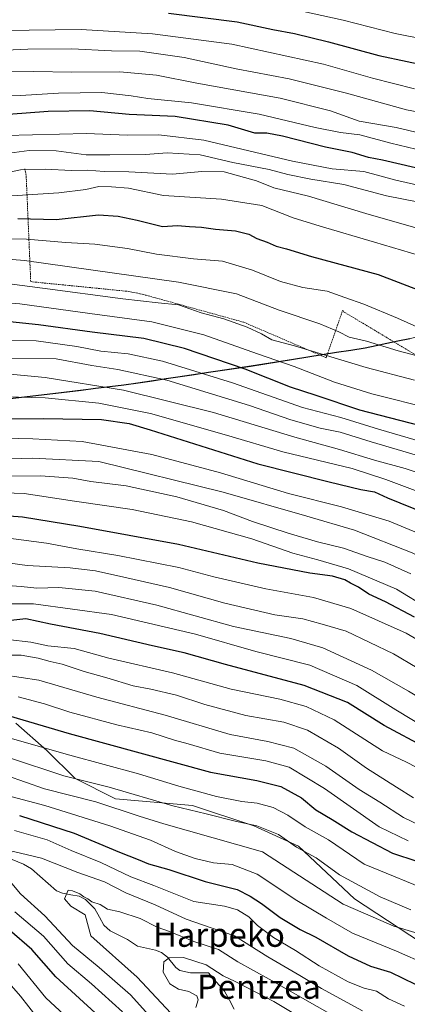
# Model space of a CAD drawing. Units: metres. Extents: x 637289 to 640682, y 4773768 to 4775708.
# Drawn here: x 637990 to 638119, y 4774797 to 4775123 of the extents above; entities that cross this region are included whole.
import ezdxf
from ezdxf.enums import TextEntityAlignment as Align

# ---------------------------------------------------------------- set-up
doc = ezdxf.new("R2010")
doc.units = ezdxf.units.M
doc.header["$MEASUREMENT"] = 0
doc.linetypes.add('TRAZOS', pattern=[0.75, 0.5, -0.25])
for name, color, linetype, lineweight in [('Alambrada', 19, 'TRAZOS', 0), ('Arbolado forestal CxS', 92, 'Continuous', 0), ('Comunidad autónoma', 142, 'Continuous', 30), ('Corriente natural lineal', 142, 'Continuous', 13), ('Curva de nivel maestra', 36, 'Continuous', 30), ('Curva de nivel normal', 36, 'Continuous', 0), ('Municipio', 9, 'Continuous', 13), ('Municipio CxS', 142, 'Continuous', 0), ('Nación', 19, 'Continuous', 30), ('Pastizal CxS', 92, 'Continuous', 0), ('Provincia', 19, 'Continuous', 0), ('Texto cartográfico', 19, 'Continuous', 0)]:
    doc.layers.add(name, color=color, linetype=linetype, lineweight=lineweight)
doc.styles.add('Arial', font='txt', dxfattribs={"height": 0.2})

# ---------------------------------------------------------------- blocks, each defined once
blk = doc.blocks.new('*U171')
at = {"layer": 'Curva de nivel normal', "color": 36, "linetype": 'Continuous', "lineweight": 0}
blk.add_polyline3d([(638121.32, 4775100.44, 695), (638107.43, 4775103.92, 695), (638091.1, 4775108.63, 695), (638060.71, 4775115.29, 695), (638034.44, 4775118.69, 695), (638010.82, 4775120.09, 695), (637984.86, 4775119.76, 695)], dxfattribs=at)
blk = doc.blocks.new('*U178')
at = {"layer": 'Curva de nivel normal', "color": 36, "linetype": 'Continuous', "lineweight": 0}
blk.add_polyline3d([(637978.66, 4775097.76, 680), (637990.64, 4775098.18, 680), (638003.24, 4775099, 680), (638017.63, 4775099.21, 680), (638027.32, 4775098.13, 680), (638032.83, 4775097.2, 680), (638047.38, 4775095.8, 680), (638069.83, 4775092.08, 680), (638088.32, 4775087.63, 680), (638096.72, 4775085.97, 680), (638103.21, 4775085.22, 680), (638113.48, 4775082.4, 680), (638132.81, 4775077.73, 680)], dxfattribs=at)
blk = doc.blocks.new('*U179')
at = {"layer": 'Curva de nivel normal', "color": 36, "linetype": 'Continuous', "lineweight": 0}
blk.add_polyline3d([(638124.36, 4775068, 670), (638115.1, 4775070.16, 670), (638104.52, 4775072.94, 670), (638093.96, 4775073.92, 670), (638080.86, 4775076.44, 670), (638051.4, 4775083.34, 670), (638036.52, 4775085.19, 670), (638025.98, 4775085, 670), (638012.57, 4775085.59, 670), (637985.66, 4775084.89, 670)], dxfattribs=at)
blk = doc.blocks.new('*U180')
at = {"layer": 'Curva de nivel normal', "color": 36, "linetype": 'Continuous', "lineweight": 0}
blk.add_polyline3d([(637984.32, 4775064.72, 655), (638003.32, 4775065.88, 655), (638012.32, 4775067, 655), (638016.65, 4775068.06, 655), (638020.81, 4775067.94, 655), (638026.49, 4775067.49, 655), (638038.08, 4775064.99, 655), (638057.32, 4775063.77, 655), (638070.69, 4775061.73, 655), (638081.13, 4775057.57, 655), (638089.99, 4775054.88, 655), (638108.07, 4775049.55, 655), (638125.91, 4775044.22, 655)], dxfattribs=at)
blk = doc.blocks.new('*U183')
at = {"layer": 'Curva de nivel normal', "color": 36, "linetype": 'Continuous', "lineweight": 0}
blk.add_polyline3d([(638136.65, 4775090.01, 690), (638118.64, 4775093.42, 690), (638098.75, 4775098.95, 690), (638079.79, 4775103.7, 690), (638062.2, 4775107.11, 690), (638044.96, 4775110.89, 690), (638030.26, 4775112.9, 690), (638020.82, 4775113.09, 690), (638007.68, 4775113.69, 690), (637993.1, 4775113.63, 690), (637973.64, 4775112.69, 690)], dxfattribs=at)
blk = doc.blocks.new('*U184')
at = {"layer": 'Curva de nivel normal', "color": 36, "linetype": 'Continuous', "lineweight": 0}
blk.add_polyline3d([(637979.1, 4775029.96, 630), (637990.44, 4775029.11, 630), (638013.63, 4775025.88, 630), (638034.18, 4775023.12, 630), (638051.43, 4775018.77, 630), (638069.22, 4775012.5, 630), (638081.41, 4775008.32, 630), (638094.75, 4775003.06, 630), (638107.19, 4774999.14, 630), (638127.43, 4774994.1, 630)], dxfattribs=at)
blk = doc.blocks.new('*U187')
at = {"layer": 'Curva de nivel normal', "color": 36, "linetype": 'Continuous', "lineweight": 0}
blk.add_polyline3d([(637973.99, 4775044.91, 640), (637991.93, 4775043.44, 640), (638043.06, 4775036.28, 640), (638062.25, 4775032.35, 640), (638076.46, 4775026.94, 640), (638089.88, 4775022.44, 640), (638096.22, 4775019.81, 640), (638099.69, 4775018.02, 640), (638105.4, 4775016.65, 640), (638115.86, 4775013.44, 640), (638130.64, 4775009.56, 640), (638144.57, 4775005.11, 640), (638157.96, 4775001.71, 640), (638169.99, 4775001.86, 640), (638185.75, 4775003.66, 640), (638204.65, 4775002.14, 640), (638240.24, 4775004.52, 640), (638255.18, 4775004.56, 640), (638282.31, 4775001.44, 640), (638297.56, 4775000.54, 640), (638304.72, 4775001.56, 640), (638311.52, 4775003.56, 640), (638320.12, 4775005.43, 640), (638329.36, 4775008.32, 640)], dxfattribs=at)
blk = doc.blocks.new('*U188')
at = {"layer": 'Curva de nivel normal', "color": 36, "linetype": 'Continuous', "lineweight": 0}
blk.add_polyline3d([(638073.85, 4775128.43, 705), (638097.71, 4775123.26, 705), (638114.92, 4775118.8, 705), (638136.17, 4775114.61, 705), (638150.06, 4775113.36, 705), (638165.42, 4775109, 705), (638190.32, 4775103.01, 705), (638209.5, 4775098.52, 705), (638225.09, 4775097.12, 705), (638248.32, 4775097.57, 705), (638264.11, 4775099.03, 705), (638276.18, 4775101.31, 705), (638288.96, 4775104.72, 705), (638307.31, 4775108.8, 705), (638319.92, 4775112.91, 705), (638348.11, 4775124.11, 705)], dxfattribs=at)
blk = doc.blocks.new('*U189')
at = {"layer": 'Curva de nivel normal', "color": 36, "linetype": 'Continuous', "lineweight": 0}
blk.add_polyline3d([(637983.33, 4775072.03, 660), (637990.66, 4775073.5, 660), (637998.96, 4775073.77, 660), (638007.5, 4775073.29, 660), (638012.87, 4775073.45, 660), (638018.36, 4775073.02, 660), (638026.59, 4775072.88, 660), (638041.1, 4775072.09, 660), (638050.76, 4775073.01, 660), (638058.14, 4775072.88, 660), (638068.92, 4775069.9, 660), (638074.7, 4775067.62, 660), (638086.21, 4775064.79, 660), (638105.19, 4775059.1, 660), (638128.76, 4775052.34, 660)], dxfattribs=at)
blk = doc.blocks.new('*U194')
at = {"layer": 'Curva de nivel normal', "color": 36, "linetype": 'Continuous', "lineweight": 0}
blk.add_polyline3d([(637985.39, 4775011.08, 615), (638002.49, 4775010.85, 615), (638014.29, 4775008.64, 615), (638022.94, 4775007.28, 615), (638039.18, 4775003.69, 615), (638066.61, 4774995.35, 615), (638080.31, 4774990.6, 615), (638090.05, 4774987.78, 615), (638096.71, 4774986.43, 615), (638106.96, 4774983.27, 615), (638124.21, 4774978.22, 615)], dxfattribs=at)
blk = doc.blocks.new('*U195')
at = {"layer": 'Curva de nivel normal', "color": 36, "linetype": 'Continuous', "lineweight": 0}
blk.add_polyline3d([(638133.99, 4775060.64, 665), (638112.05, 4775064.95, 665), (638097.83, 4775068.65, 665), (638086.98, 4775070.47, 665), (638079.36, 4775072.02, 665), (638073.15, 4775073.64, 665), (638061.02, 4775076.01, 665), (638050.2, 4775078.51, 665), (638039.31, 4775079.22, 665), (638032.14, 4775078.62, 665), (638020.32, 4775078.5, 665), (638012.4, 4775078.55, 665), (638002.46, 4775079.9, 665), (637993.49, 4775079.96, 665), (637943.66, 4775073.31, 665)], dxfattribs=at)
blk = doc.blocks.new('*U200')
at = {"layer": 'Curva de nivel normal', "color": 36, "linetype": 'Continuous', "lineweight": 0}
blk.add_polyline3d([(637978.2, 4775050.69, 645), (637992.65, 4775050.56, 645), (638005.64, 4775049.44, 645), (638015.32, 4775048.89, 645), (638026.16, 4775047.45, 645), (638035.78, 4775045.54, 645), (638048.08, 4775044.04, 645), (638057.64, 4775043.22, 645), (638067.62, 4775040.2, 645), (638076.91, 4775036.49, 645), (638084.29, 4775034.53, 645), (638092.34, 4775033.25, 645), (638098.21, 4775031.12, 645), (638104.52, 4775028.91, 645), (638115.72, 4775024.36, 645), (638124.32, 4775020.42, 645)], dxfattribs=at)
blk = doc.blocks.new('*U203')
at = {"layer": 'Curva de nivel normal', "color": 36, "linetype": 'Continuous', "lineweight": 0}
blk.add_polyline3d([(637980.13, 4775036.57, 635), (637997.99, 4775034.32, 635), (638024.64, 4775030.72, 635), (638036.3, 4775029.37, 635), (638043.02, 4775028.69, 635), (638050.52, 4775026.13, 635), (638058.07, 4775024.06, 635), (638065.84, 4775021.35, 635), (638070.56, 4775019.16, 635), (638073.97, 4775017.17, 635), (638081.56, 4775015.16, 635), (638105.32, 4775007.88, 635), (638121.32, 4775003.72, 635)], dxfattribs=at)
blk = doc.blocks.new('*U204')
at = {"layer": 'Curva de nivel normal', "color": 36, "linetype": 'Continuous', "lineweight": 0}
blk.add_polyline3d([(638328.51, 4774981.21, 620), (638300.01, 4774977.88, 620), (638278.08, 4774978.46, 620), (638253.94, 4774977.8, 620), (638238.48, 4774977.06, 620), (638221.28, 4774977.86, 620), (638208.94, 4774977.64, 620), (638197.04, 4774975.76, 620), (638184.73, 4774973.15, 620), (638166.86, 4774972.33, 620), (638148.75, 4774975.35, 620), (638130.92, 4774981.17, 620), (638109.39, 4774987.45, 620), (638096.93, 4774991.31, 620), (638084.12, 4774994.62, 620), (638060.97, 4775002.88, 620), (638037.73, 4775010.08, 620), (638026.32, 4775012.49, 620), (638017.32, 4775013.4, 620), (638009.3, 4775014.91, 620), (637995.89, 4775016.76, 620), (637979.32, 4775017.02, 620)], dxfattribs=at)
blk = doc.blocks.new('*U206')
at = {"layer": 'Curva de nivel normal', "color": 36, "linetype": 'Continuous', "lineweight": 0}
blk.add_polyline3d([(637974.71, 4775105.98, 685), (637994.99, 4775106.21, 685), (638007.65, 4775105.96, 685), (638023.61, 4775106.1, 685), (638035.8, 4775104.92, 685), (638049.1, 4775102.34, 685), (638076.75, 4775097.33, 685), (638093.5, 4775093.18, 685), (638102.93, 4775089.74, 685), (638115.26, 4775087.64, 685), (638129.76, 4775084.18, 685)], dxfattribs=at)
blk = doc.blocks.new('*U208')
at = {"layer": 'Curva de nivel maestra', "color": 36, "linetype": 'Continuous', "lineweight": 30}
blk.add_polyline3d([(638123.35, 4774988.58, 625), (638103.15, 4774993.82, 625), (638088.73, 4774998.64, 625), (638080.24, 4775001.46, 625), (638065.19, 4775007.33, 625), (638044.99, 4775014.21, 625), (638031.6, 4775017.55, 625), (638014.39, 4775019.67, 625), (637996.61, 4775022.13, 625), (637987.15, 4775023.06, 625)], dxfattribs=at)
blk = doc.blocks.new('*U211')
at = {"layer": 'Curva de nivel maestra', "color": 36, "linetype": 'Continuous', "lineweight": 30}
blk.add_polyline3d([(638121.63, 4775074.21, 675), (638110.72, 4775076.81, 675), (638106.04, 4775077.63, 675), (638100.66, 4775079.25, 675), (638091.8, 4775081.1, 675), (638077.51, 4775084.77, 675), (638072.31, 4775085.74, 675), (638068.4, 4775085.76, 675), (638059.53, 4775088.38, 675), (638041.94, 4775091.21, 675), (638026.65, 4775091.95, 675), (638013.66, 4775093.16, 675), (637999.82, 4775092.88, 675), (637986.65, 4775091.94, 675)], dxfattribs=at)
blk = doc.blocks.new('*U213')
at = {"layer": 'Curva de nivel maestra', "color": 36, "linetype": 'Continuous', "lineweight": 30}
blk.add_polyline3d([(637989.78, 4775057.34, 650), (638002.51, 4775057.08, 650), (638016.56, 4775058.62, 650), (638023.01, 4775058.15, 650), (638029.38, 4775056.89, 650), (638037.7, 4775054.75, 650), (638042.77, 4775055.04, 650), (638046.68, 4775054.78, 650), (638050.65, 4775054.55, 650), (638055.32, 4775053.84, 650), (638061.98, 4775053.32, 650), (638066.32, 4775052.15, 650), (638068.98, 4775050.7, 650), (638072.44, 4775049.53, 650), (638075.46, 4775048.17, 650), (638078.84, 4775047.29, 650), (638087.14, 4775044.77, 650), (638109.21, 4775038.8, 650), (638123.97, 4775033.14, 650)], dxfattribs=at)
blk = doc.blocks.new('*U214')
at = {"layer": 'Curva de nivel maestra', "color": 36, "linetype": 'Continuous', "lineweight": 30}
blk.add_polyline3d([(638039.72, 4775125.54, 700), (638062.47, 4775122.67, 700), (638074.29, 4775120.11, 700), (638081.51, 4775118.76, 700), (638092.77, 4775116.03, 700), (638109.52, 4775111.45, 700), (638128.32, 4775107.52, 700)], dxfattribs=at)

msp = doc.modelspace()

# ---------------------------------------------------------------- linework, layer by layer
at = {"layer": 'Alambrada', "color": 19, "linetype": 'TRAZOS', "lineweight": 0}
msp.add_polyline3d([(637992.05, 4775073.92, 659.73), (637992.3, 4775072.92, 659.06), (637992.55, 4775071.42, 658.22), (637994.05, 4775036.43, 635.54), (638026.54, 4775033.18, 636.6), (638027.54, 4775032.93, 636.38), (638029.04, 4775032.68, 636.18), (638030.29, 4775032.43, 635.99), (638031.29, 4775032.18, 635.82), (638032.29, 4775031.93, 635.8), (638064.77, 4775022.93, 635.29), (638092.01, 4775011.19, 634.03), (638097.51, 4775026.93, 643.04), (638097.76, 4775026.43, 642.83), (638098.26, 4775026.18, 642.78), (638139.5, 4775001.44, 636.16), (638140.5, 4775001.19, 636.12), (638141.5, 4775000.94, 636.1), (638157.24, 4774995.19, 635.76)], dxfattribs=at)
at = {"layer": 'Arbolado forestal CxS', "color": 92, "linetype": 'Continuous', "lineweight": 0}
msp.add_polyline3d([(637989.14, 4774889.88, 521.11), (637999.35, 4774880.8, 517.3), (638008.75, 4774871.55, 512.61), (638022.19, 4774864.75, 509.81), (638047.65, 4774862.54, 513.39), (638068.08, 4774855.83, 512.53), (638082.8, 4774849.04, 513.75), (638101.46, 4774831.53, 510.38), (638123.26, 4774817.22, 507.08), (638149.44, 4774808.68, 502.34), (638185.15, 4774800.9, 491.34), (638209.47, 4774788.53, 477.18)], dxfattribs=at)
msp.add_polyline3d([(637989.14, 4774889.88, 521.11), (637999.35, 4774880.8, 517.3), (638008.75, 4774871.55, 512.61), (638022.19, 4774864.75, 509.81), (638047.65, 4774862.54, 513.39), (638068.08, 4774855.83, 512.53), (638082.8, 4774849.04, 513.75), (638101.46, 4774831.53, 510.38), (638123.26, 4774817.22, 507.08), (638149.44, 4774808.68, 502.34), (638185.15, 4774800.9, 491.34), (638209.47, 4774788.53, 477.18)], dxfattribs=at)
at = {"layer": 'Comunidad autónoma', "color": 142, "linetype": 'Continuous', "lineweight": 30}
msp.add_polyline3d([(637987.24, 4774997.63, 604.12), (637991.95, 4774998.19, 604.35), (637996.67, 4774998.76, 605.15), (638001.38, 4774999.32, 605.63), (638006.1, 4774999.89, 606.46), (638010.81, 4775000.45, 607.39), (638015.53, 4775001.02, 608.42), (638020.24, 4775001.58, 609.58), (638024.96, 4775002.15, 610.47), (638029.63, 4775002.85, 611.68), (638034.3, 4775003.55, 613.06), (638038.97, 4775004.24, 614.83), (638043.64, 4775004.94, 616.46), (638048.3, 4775005.64, 617.98), (638052.97, 4775006.34, 619.87), (638057.64, 4775007.03, 621.93), (638062.31, 4775007.73, 623.65), (638066.98, 4775008.43, 625.62), (638071.73, 4775009.19, 627.82), (638076.47, 4775009.95, 629.54), (638081.22, 4775010.71, 631.33), (638085.96, 4775011.46, 633.12), (638090.71, 4775012.22, 634.45), (638095.46, 4775012.98, 635.76), (638100.2, 4775013.74, 637), (638104.95, 4775014.5, 638.42), (638108.56, 4775015.25, 639.47), (638112.16, 4775016.01, 640.5), (638115.77, 4775016.76, 641.44), (638119.77, 4775017.59, 642.36)], dxfattribs=at)
at = {"layer": 'Corriente natural lineal', "color": 142, "linetype": 'Continuous', "lineweight": 13}
msp.add_polyline3d([(637987.84, 4774844.62, 489.6), (637991.7, 4774843.08, 489.17), (637994.25, 4774841.47, 488.58), (637997.03, 4774839.06, 487.28), (637999.8, 4774836.64, 486.93), (638002.58, 4774834.23, 486.09), (638004.54, 4774833.46, 485.5), (638007.33, 4774832.93, 485.13), (638010.12, 4774832.41, 485.07), (638012.21, 4774831.33, 485.04), (638015.36, 4774828.21, 484.44), (638016.81, 4774825.49, 484.14), (638018.26, 4774822.77, 483.78), (638020.4, 4774820.98, 483.32), (638023.29, 4774819.53, 482.53), (638026.18, 4774818.07, 481.76), (638029.46, 4774815.82, 481.35), (638032.46, 4774815.19, 481.14), (638035.47, 4774814.56, 481.2), (638037.39, 4774813.78, 480.99), (638039.41, 4774812.16, 480.56), (638042.15, 4774808.82, 478.94), (638043.46, 4774807.82, 478.56), (638047.07, 4774807.01, 477.93), (638050.04, 4774807.01, 478.03), (638053, 4774807, 478.64), (638055.67, 4774803.95, 478.1), (638058.34, 4774800.91, 477), (638059.91, 4774797.94, 475.81), (638061.48, 4774794.98, 474.8)], dxfattribs=at)
at = {"layer": 'Curva de nivel maestra', "color": 36, "linetype": 'Continuous', "lineweight": 30}
for points in [[(637979.54, 4774990.94, 600), (637998.26, 4774990.96, 600), (638017.49, 4774990.66, 600), (638026.68, 4774989.35, 600), (638033.69, 4774987.27, 600), (638069.34, 4774975.92, 600), (638093.06, 4774969.98, 600), (638103.52, 4774967.43, 600), (638108.07, 4774966.65, 600), (638112.38, 4774964.62, 600), (638125.22, 4774959.47, 600), (638143.09, 4774951.34, 600), (638153.56, 4774947.81, 600), (638163.65, 4774946.56, 600), (638174.12, 4774947.04, 600), (638185.68, 4774949.26, 600), (638200.04, 4774951.28, 600), (638211.84, 4774951.75, 600), (638225.1, 4774951.57, 600), (638241.65, 4774952.34, 600), (638266.7, 4774952.95, 600), (638304.85, 4774954.92, 600), (638328.31, 4774955.38, 600)], [(638121.27, 4774925.1, 575), (638111.73, 4774930.12, 575), (638106.14, 4774932.72, 575), (638102.72, 4774934.97, 575), (638100.06, 4774936.31, 575), (638098.18, 4774937.42, 575), (638094.13, 4774938.71, 575), (638086.59, 4774939.69, 575), (638069.34, 4774943.02, 575), (638043.1, 4774949.21, 575), (638010.32, 4774955.13, 575), (637991.27, 4774958.3, 575), (637982.32, 4774958.94, 575)], [(638347.28, 4774888.36, 550), (638327.21, 4774890.25, 550), (638300.62, 4774888.91, 550), (638271.32, 4774886.39, 550), (638240.65, 4774886.39, 550), (638220.81, 4774885, 550), (638193.69, 4774882.28, 550), (638165.08, 4774877.48, 550), (638152.66, 4774876.31, 550), (638141.66, 4774876.46, 550), (638134.35, 4774877.71, 550), (638125.31, 4774881.57, 550), (638111.28, 4774889.12, 550), (638099.07, 4774896.72, 550), (638084.68, 4774902.34, 550), (638058.65, 4774909.33, 550), (638044.94, 4774913.22, 550), (638034.46, 4774915.57, 550), (638016.94, 4774919.66, 550), (638000.66, 4774922.76, 550), (637992.38, 4774924.55, 550), (637985.49, 4774923.74, 550)], [(637984.66, 4774892.95, 525), (638006.8, 4774886.46, 525), (638053.71, 4774873.56, 525), (638068.98, 4774870.89, 525), (638076.94, 4774868.8, 525), (638083.87, 4774865.12, 525), (638088.56, 4774861.14, 525), (638093.99, 4774857.92, 525), (638100.52, 4774853.77, 525), (638114.07, 4774846.73, 525), (638122.1, 4774844.03, 525)], [(637990.35, 4774859.26, 500), (638008.46, 4774853.39, 500), (638023.45, 4774847.04, 500), (638029.67, 4774844.59, 500), (638033.09, 4774843.14, 500), (638039.88, 4774841.3, 500), (638051.94, 4774837.32, 500), (638062.52, 4774834.63, 500), (638066.78, 4774832.46, 500), (638070.58, 4774830.01, 500), (638076.82, 4774825.33, 500), (638083.38, 4774821.43, 500), (638088.58, 4774818.84, 500), (638099.32, 4774812.68, 500), (638106.74, 4774809.26, 500), (638113.36, 4774807.19, 500), (638121.53, 4774803.26, 500)], [(638016.79, 4774792.45, 500), (638002.33, 4774805.63, 500), (637994.38, 4774814.74, 500), (637987.04, 4774821.12, 500)]]:
    msp.add_polyline3d(points, dxfattribs=at)
at = {"layer": 'Curva de nivel normal', "color": 36, "linetype": 'Continuous', "lineweight": 0}
for points in [[(637983.6, 4775006.01, 610), (637998.86, 4775004.63, 610), (638024.83, 4775000.41, 610), (638054.7, 4774993.02, 610), (638081.63, 4774984.82, 610), (638096.43, 4774980.75, 610), (638108.07, 4774977.18, 610), (638118.26, 4774974.38, 610), (638126.01, 4774971.8, 610)], [(638333.2, 4774962.43, 605), (638322.42, 4774961.4, 605), (638313.14, 4774961.73, 605), (638294.62, 4774960.73, 605), (638270.32, 4774959.11, 605), (638245.65, 4774958.89, 605), (638224.24, 4774958.24, 605), (638201.82, 4774957.84, 605), (638180.56, 4774954.84, 605), (638169.82, 4774953.61, 605), (638157.08, 4774954.63, 605), (638140.11, 4774959.09, 605), (638133.25, 4774961.83, 605), (638126.84, 4774965.08, 605), (638111.84, 4774970.75, 605), (638100.66, 4774974.41, 605), (638077.63, 4774979.9, 605), (638058.95, 4774985.46, 605), (638033.72, 4774992.66, 605), (638016.65, 4774996.12, 605), (637998.82, 4774997.9, 605), (637980.99, 4774998.35, 605)], [(638341.17, 4774949.66, 595), (638327.02, 4774949.92, 595), (638316.92, 4774949.51, 595), (638309.09, 4774949.68, 595), (638300.24, 4774949.21, 595), (638287.69, 4774947.55, 595), (638268.46, 4774946.12, 595), (638240.78, 4774945.79, 595), (638218.44, 4774945.06, 595), (638201.58, 4774944.31, 595), (638172.06, 4774940.34, 595), (638157.95, 4774939.55, 595), (638146.94, 4774941.62, 595), (638137.36, 4774945.63, 595), (638128, 4774950.61, 595), (638112.92, 4774956.92, 595), (638097.12, 4774961.72, 595), (638079.48, 4774966.08, 595), (638057, 4774973, 595), (638034.17, 4774979.1, 595), (638011.16, 4774983.41, 595), (637994.76, 4774984.24, 595), (637985.48, 4774984.45, 595)], [(637980.33, 4774977.43, 590), (637994.66, 4774977.89, 590), (638016.65, 4774976.72, 590), (638057.9, 4774966.56, 590), (638085.58, 4774958.55, 590), (638101.4, 4774953.93, 590), (638120.57, 4774946.42, 590), (638139.25, 4774937.44, 590), (638152.05, 4774933.27, 590), (638162.83, 4774932.29, 590), (638174.43, 4774933.14, 590), (638188.7, 4774935.96, 590), (638206.74, 4774938.68, 590), (638217.85, 4774939.23, 590), (638225.62, 4774939.86, 590), (638236.32, 4774940.01, 590), (638248.98, 4774939.42, 590), (638269.81, 4774939.86, 590), (638289.28, 4774941.98, 590), (638306.14, 4774943.43, 590), (638320.65, 4774943.04, 590), (638333.86, 4774941.93, 590)], [(637975.59, 4774971.8, 585), (637997.32, 4774971.93, 585), (638007.98, 4774971.2, 585), (638013.98, 4774970.05, 585), (638025.65, 4774968.62, 585), (638042.49, 4774965.05, 585), (638057.94, 4774960.52, 585), (638067.59, 4774956.84, 585), (638079.37, 4774952.95, 585), (638089.2, 4774950.11, 585), (638097.75, 4774948, 585), (638105.6, 4774945.18, 585), (638111.52, 4774943.33, 585), (638120.05, 4774939.49, 585)], [(638125.79, 4774927.92, 580), (638115.38, 4774934.34, 580), (638099.48, 4774941.06, 580), (638089.22, 4774944.14, 580), (638081.02, 4774946.32, 580), (638067.35, 4774951.02, 580), (638047.32, 4774956.74, 580), (638027.66, 4774960.79, 580), (638008.61, 4774963.53, 580), (637991.84, 4774966.08, 580), (637981.86, 4774966.43, 580)], [(637986.66, 4774951.3, 570), (637999.32, 4774949.64, 570), (638009.32, 4774947.74, 570), (638022.95, 4774945.53, 570), (638043.14, 4774941.53, 570), (638054.74, 4774938.44, 570), (638072, 4774934.41, 570), (638087.8, 4774931.63, 570), (638100.21, 4774927.97, 570), (638118.54, 4774919.76, 570), (638130.26, 4774912.91, 570)], [(637979.04, 4774944.06, 565), (637992.92, 4774942.26, 565), (638007.18, 4774941.45, 565), (638015.5, 4774940.41, 565), (638025.92, 4774938.08, 565), (638040.05, 4774934.96, 565), (638058.42, 4774929.66, 565), (638075.04, 4774925.88, 565), (638084.33, 4774924.48, 565), (638090.65, 4774922.78, 565), (638098.66, 4774920.38, 565), (638114.34, 4774912.84, 565), (638129.99, 4774903.64, 565)], [(637986.32, 4774935.6, 560), (637990.86, 4774935.28, 560), (637996.12, 4774934.73, 560), (638003.38, 4774934.91, 560), (638015.44, 4774933.74, 560), (638035.83, 4774929.01, 560), (638061.26, 4774921.99, 560), (638080.3, 4774918.02, 560), (638090.95, 4774914.87, 560), (638107.05, 4774907.45, 560), (638119.28, 4774900.53, 560), (638128.77, 4774894.81, 560), (638138.64, 4774891.68, 560), (638147.61, 4774890.2, 560), (638191.15, 4774896.28, 560), (638211.65, 4774897.92, 560), (638234.96, 4774898.01, 560), (638249.54, 4774898.77, 560), (638270.44, 4774898.94, 560), (638285.03, 4774900.18, 560), (638297.63, 4774901.92, 560), (638315.69, 4774903.05, 560), (638324.66, 4774902.53, 560), (638335.23, 4774901.09, 560)], [(637983.63, 4774929.54, 555), (637994.99, 4774929.43, 555), (638020.82, 4774925.9, 555), (638048.65, 4774919.47, 555), (638068.73, 4774913.65, 555), (638086.64, 4774909.13, 555), (638102.17, 4774902.37, 555), (638115.1, 4774894.25, 555), (638125.78, 4774887.93, 555), (638133.3, 4774884.86, 555), (638143.88, 4774883.52, 555), (638163.78, 4774884.95, 555), (638195.28, 4774889.44, 555), (638218.79, 4774891.42, 555), (638231.57, 4774891.52, 555), (638240.6, 4774892.59, 555), (638256.04, 4774892.9, 555), (638276.56, 4774893.15, 555), (638310.04, 4774895.98, 555), (638323.49, 4774896.09, 555), (638330.55, 4774895.26, 555)], [(638124.83, 4774873.75, 545), (638118.68, 4774876.9, 545), (638110.65, 4774880.69, 545), (638094.69, 4774891.03, 545), (638085.41, 4774895.44, 545), (638076.65, 4774897.83, 545), (638060.56, 4774901.21, 545), (638041.04, 4774906.54, 545), (638019.9, 4774911.49, 545), (638008.41, 4774914.63, 545), (637999.68, 4774915.51, 545), (637994.1, 4774916.72, 545), (637986.44, 4774917.61, 545)], [(637985.97, 4774912.46, 540), (637990.88, 4774912.43, 540), (637996.49, 4774911.45, 540), (638000.5, 4774910.3, 540), (638004.44, 4774909.5, 540), (638011.74, 4774907, 540), (638019.32, 4774904.91, 540), (638028.01, 4774902.26, 540), (638033.88, 4774901.15, 540), (638042.36, 4774899.16, 540), (638051.79, 4774896.11, 540), (638065.34, 4774892.44, 540), (638078.02, 4774890.15, 540), (638085.81, 4774887.57, 540), (638096.06, 4774881.52, 540), (638105.41, 4774874.98, 540), (638115.34, 4774868.6, 540), (638120.98, 4774865.14, 540)], [(637985.04, 4774905.92, 535), (637996.7, 4774904.16, 535), (638015.98, 4774898.54, 535), (638038.64, 4774892.56, 535), (638060.22, 4774886.14, 535), (638072.72, 4774883.83, 535), (638081.26, 4774881.58, 535), (638091.86, 4774875.64, 535), (638102.93, 4774867.85, 535), (638109.81, 4774863.64, 535), (638117.68, 4774858.57, 535), (638128.28, 4774853.45, 535)], [(637989.84, 4774898.56, 530), (637998.58, 4774896.26, 530), (638007.04, 4774893.54, 530), (638022.6, 4774889.29, 530), (638034.22, 4774886.68, 530), (638041.71, 4774884.19, 530), (638046.3, 4774882.96, 530), (638056.71, 4774879.97, 530), (638072, 4774877.4, 530), (638079.77, 4774875.24, 530), (638091.48, 4774868.21, 530), (638109.57, 4774855.5, 530), (638119.26, 4774850.85, 530)], [(637987.24, 4774884.87, 520), (638007, 4774879.23, 520), (638029.76, 4774873.06, 520), (638043.16, 4774868.95, 520), (638055.61, 4774865.52, 520), (638064.03, 4774863.85, 520), (638069.17, 4774863.29, 520), (638074.45, 4774861.91, 520), (638079.33, 4774859.38, 520), (638085.11, 4774855.43, 520), (638092.83, 4774851.11, 520), (638104.65, 4774843.03, 520), (638128.42, 4774833.38, 520)], [(637986.99, 4774878.4, 515), (638005.08, 4774872.37, 515), (638020.02, 4774868.6, 515), (638041.22, 4774862.42, 515), (638052.23, 4774859.75, 515), (638061.8, 4774857.31, 515), (638068.98, 4774855.75, 515), (638076.18, 4774852.9, 515), (638082.18, 4774848.76, 515), (638088.74, 4774845.12, 515), (638096.41, 4774839.51, 515), (638109.9, 4774832.19, 515), (638120.06, 4774827.91, 515)], [(638341.85, 4774836.41, 510), (638315.14, 4774836.76, 510), (638296.77, 4774835.68, 510), (638282.68, 4774834.95, 510), (638274.98, 4774834.04, 510), (638263.25, 4774833.69, 510), (638251.71, 4774833.02, 510), (638238.92, 4774832.75, 510), (638225.66, 4774831.62, 510), (638203.7, 4774827.82, 510), (638167.18, 4774819.5, 510), (638151.89, 4774816.58, 510), (638142.43, 4774816.41, 510), (638128.42, 4774818.24, 510), (638114.48, 4774822.5, 510), (638107.61, 4774825.53, 510), (638097.66, 4774829.77, 510), (638070.96, 4774847.15, 510), (638038.21, 4774856.49, 510), (638029.96, 4774858.98, 510), (638015.65, 4774863.73, 510), (637998.66, 4774868.06, 510), (637986.05, 4774872.49, 510)], [(637980.76, 4774867.31, 505), (637998.78, 4774862.58, 505), (638020.27, 4774855.82, 505), (638033.74, 4774851, 505), (638042.06, 4774847.26, 505), (638048.6, 4774844.93, 505), (638054.67, 4774843.52, 505), (638060.9, 4774842.98, 505), (638069.13, 4774839.7, 505), (638082.24, 4774830.97, 505), (638092.09, 4774825.12, 505), (638100.75, 4774820.12, 505), (638115.38, 4774814.2, 505), (638125.39, 4774809.76, 505)], [(637988.63, 4774854.21, 495), (637999.52, 4774851.16, 495), (638007.43, 4774847.58, 495), (638017.33, 4774843.64, 495), (638027.2, 4774838.88, 495), (638034.87, 4774835.96, 495), (638048.13, 4774830.72, 495), (638058.32, 4774829.09, 495), (638062.65, 4774827.88, 495), (638066.32, 4774825.59, 495), (638069.24, 4774822.72, 495), (638074.54, 4774818.75, 495), (638081.8, 4774814.4, 495), (638089.7, 4774809.29, 495), (638099.36, 4774804, 495), (638104.67, 4774801.91, 495), (638108.72, 4774800.89, 495), (638112.67, 4774798.4, 495), (638117.98, 4774795.96, 495)], [(638039.31, 4774786.23, 490), (638027.11, 4774799.7, 490), (638016.73, 4774808.81, 490), (638007.86, 4774816.07, 490), (637998.78, 4774825.92, 490), (637990.61, 4774833.22, 490), (637986.09, 4774838.67, 490), (637983.35, 4774840.43, 490), (637980.4, 4774842.67, 490), (637979.62, 4774844.38, 490), (637980.48, 4774845.3, 490), (637988.31, 4774847.3, 490), (637997.66, 4774845.08, 490), (638009.71, 4774840.33, 490), (638018.56, 4774837.23, 490), (638025.61, 4774833.53, 490), (638035.36, 4774829.62, 490), (638045.54, 4774824.83, 490), (638054.18, 4774821.8, 490), (638061.65, 4774819.28, 490), (638072.65, 4774812.32, 490), (638083.25, 4774806.1, 490), (638090.49, 4774801.78, 490), (638104.08, 4774794.34, 490)], [(638045.3, 4774788.51, 485), (638029.29, 4774805.58, 485), (638014.01, 4774819.24, 485), (638012.06, 4774826.3, 485), (638007.38, 4774829.17, 485), (638005.28, 4774831.51, 485), (638006.42, 4774834.39, 485), (638007.93, 4774834.2, 485), (638010.31, 4774833.24, 485), (638011.68, 4774832.28, 485), (638012.99, 4774831.58, 485), (638014.34, 4774830.6, 485), (638017.08, 4774829.68, 485), (638019.55, 4774828.14, 485), (638023.64, 4774827.24, 485), (638030.37, 4774825.05, 485), (638036.02, 4774822.17, 485), (638040.07, 4774820.72, 485), (638048.18, 4774817.44, 485), (638056.36, 4774814.78, 485), (638062.7, 4774810.65, 485), (638073.11, 4774804.92, 485), (638097.02, 4774791.27, 485)], [(638024.48, 4774794.02, 495), (638014.25, 4774803.36, 495), (638006.32, 4774809.98, 495), (637998.23, 4774819.12, 495), (637988.78, 4774827.23, 495)], [(638048.8, 4774795.44, 480), (638049.58, 4774798.03, 480), (638049.12, 4774799.41, 480), (638046.49, 4774800.8, 480), (638043, 4774801.56, 480), (638040.22, 4774803.38, 480), (638037.92, 4774807.19, 480), (638038.24, 4774810.7, 480), (638039.95, 4774811.95, 480), (638044.66, 4774812.06, 480), (638052.18, 4774809.67, 480), (638057.9, 4774805.96, 480), (638061.82, 4774804.17, 480), (638074.65, 4774797.5, 480), (638096.45, 4774784.42, 480)], [(638005.12, 4774793.06, 505), (637999.03, 4774798.68, 505), (637989.92, 4774810.03, 505)], [(637986.95, 4774803.61, 510), (637990.66, 4774799.23, 510), (637996.21, 4774792.21, 510)]]:
    msp.add_polyline3d(points, dxfattribs=at)
at = {"layer": 'Municipio', "color": 9, "linetype": 'Continuous', "lineweight": 13}
msp.add_polyline3d([(637987.24, 4774997.63, 604.12), (637991.95, 4774998.19, 604.35), (637996.67, 4774998.76, 605.15), (638001.38, 4774999.32, 605.63), (638006.1, 4774999.89, 606.46), (638010.81, 4775000.45, 607.39), (638015.53, 4775001.02, 608.42), (638020.24, 4775001.58, 609.58), (638024.96, 4775002.15, 610.47), (638029.63, 4775002.85, 611.68), (638034.3, 4775003.55, 613.06), (638038.97, 4775004.24, 614.83), (638043.64, 4775004.94, 616.46), (638048.3, 4775005.64, 617.98), (638052.97, 4775006.34, 619.87), (638057.64, 4775007.03, 621.93), (638062.31, 4775007.73, 623.65), (638066.98, 4775008.43, 625.62), (638071.73, 4775009.19, 627.82), (638076.47, 4775009.95, 629.54), (638081.22, 4775010.71, 631.33), (638085.96, 4775011.46, 633.12), (638090.71, 4775012.22, 634.45), (638095.46, 4775012.98, 635.76), (638100.2, 4775013.74, 637), (638104.95, 4775014.5, 638.42), (638108.56, 4775015.25, 639.47), (638112.16, 4775016.01, 640.5), (638115.77, 4775016.76, 641.44), (638119.77, 4775017.59, 642.36)], dxfattribs=at)
at = {"layer": 'Municipio CxS', "color": 142, "linetype": 'Continuous', "lineweight": 0}
msp.add_polyline3d([(637987.24, 4774997.63, 604.12), (637991.95, 4774998.19, 604.35), (637996.67, 4774998.76, 605.15), (638001.38, 4774999.32, 605.63), (638006.1, 4774999.89, 606.46), (638010.81, 4775000.45, 607.39), (638015.53, 4775001.02, 608.42), (638020.24, 4775001.58, 609.58), (638024.96, 4775002.15, 610.47), (638029.63, 4775002.85, 611.68), (638034.3, 4775003.55, 613.06), (638038.97, 4775004.24, 614.83), (638043.64, 4775004.94, 616.46), (638048.3, 4775005.64, 617.98), (638052.97, 4775006.34, 619.87), (638057.64, 4775007.03, 621.93), (638062.31, 4775007.73, 623.65), (638066.98, 4775008.43, 625.62), (638071.73, 4775009.19, 627.82), (638076.47, 4775009.95, 629.54), (638081.22, 4775010.71, 631.33), (638085.96, 4775011.46, 633.12), (638090.71, 4775012.22, 634.45), (638095.46, 4775012.98, 635.76), (638100.2, 4775013.74, 637), (638104.95, 4775014.5, 638.42), (638108.56, 4775015.25, 639.47), (638112.16, 4775016.01, 640.5), (638115.77, 4775016.76, 641.44), (638119.77, 4775017.59, 642.36)], dxfattribs=at)
at = {"layer": 'Nación', "color": 19, "linetype": 'Continuous', "lineweight": 30}
msp.add_polyline3d([(637987.24, 4774997.63, 604.12), (637991.95, 4774998.19, 604.35), (637996.67, 4774998.76, 605.15), (638001.38, 4774999.32, 605.63), (638006.1, 4774999.89, 606.46), (638010.81, 4775000.45, 607.39), (638015.53, 4775001.02, 608.42), (638020.24, 4775001.58, 609.58), (638024.96, 4775002.15, 610.47), (638029.63, 4775002.85, 611.68), (638034.3, 4775003.55, 613.06), (638038.97, 4775004.24, 614.83), (638043.64, 4775004.94, 616.46), (638048.3, 4775005.64, 617.98), (638052.97, 4775006.34, 619.87), (638057.64, 4775007.03, 621.93), (638062.31, 4775007.73, 623.65), (638066.98, 4775008.43, 625.62), (638071.73, 4775009.19, 627.82), (638076.47, 4775009.95, 629.54), (638081.22, 4775010.71, 631.33), (638085.96, 4775011.46, 633.12), (638090.71, 4775012.22, 634.45), (638095.46, 4775012.98, 635.76), (638100.2, 4775013.74, 637), (638104.95, 4775014.5, 638.42), (638108.56, 4775015.25, 639.47), (638112.16, 4775016.01, 640.5), (638115.77, 4775016.76, 641.44), (638119.77, 4775017.59, 642.36)], dxfattribs=at)
at = {"layer": 'Pastizal CxS', "color": 92, "linetype": 'Continuous', "lineweight": 0}
for points in [[(638541.38, 4775075.3, 665.45), (638480.49, 4775066.3, 661.74), (638454.66, 4775062.67, 655.63), (638419.99, 4775057.19, 644.63), (638408.26, 4775053.62, 641.88), (638406.86, 4775053.41, 641.8), (638379.52, 4775049.28, 645.36), (638379.04, 4775049.23, 645.5), (638339.49, 4775044.82, 655.32), (638284.15, 4775037.74, 660.58), (638241.08, 4775033.08, 659.4), (638196.76, 4775027.13, 654.41), (638190.56, 4775026.33, 653.51), (638183.81, 4775025.47, 652), (638157, 4775022.04, 648.16), (638123.55, 4775018.36, 641.87), (638119.92, 4775017.6, 640.97), (638115.91, 4775016.77, 640.04), (638105.09, 4775014.51, 636.96), (638067.13, 4775008.45, 623.77), (638025.11, 4775002.16, 608.24), (637963.8, 4774994.81, 600.56)], [(637963.8, 4774994.81, 600.56), (638025.11, 4775002.16, 608.24), (638067.13, 4775008.45, 623.77), (638105.09, 4775014.51, 636.96), (638115.91, 4775016.77, 640.04), (638119.92, 4775017.6, 640.97), (638123.55, 4775018.36, 641.87), (638157, 4775022.04, 648.16), (638183.81, 4775025.47, 652), (638190.56, 4775026.33, 653.51), (638196.76, 4775027.13, 654.41), (638241.08, 4775033.08, 659.4), (638284.15, 4775037.74, 660.58), (638339.49, 4775044.82, 655.32), (638379.04, 4775049.23, 645.5), (638379.52, 4775049.28, 645.36), (638406.86, 4775053.41, 641.8), (638408.26, 4775053.62, 641.88), (638419.99, 4775057.19, 644.63), (638454.66, 4775062.67, 655.63), (638480.49, 4775066.3, 661.74), (638541.38, 4775075.3, 665.45)], [(638541.38, 4775075.3, 665.45), (638480.49, 4775066.3, 661.74), (638454.66, 4775062.67, 655.63), (638419.99, 4775057.19, 644.63), (638408.26, 4775053.62, 641.88), (638406.86, 4775053.41, 641.8), (638379.52, 4775049.28, 645.36), (638379.04, 4775049.23, 645.5), (638339.49, 4775044.82, 655.32), (638284.15, 4775037.74, 660.58), (638241.08, 4775033.08, 659.4), (638196.76, 4775027.13, 654.41), (638190.56, 4775026.33, 653.51), (638183.81, 4775025.47, 652), (638157, 4775022.04, 648.16), (638123.55, 4775018.36, 641.87), (638119.92, 4775017.6, 640.97), (638115.91, 4775016.77, 640.04), (638105.09, 4775014.51, 636.96), (638067.13, 4775008.45, 623.77), (638025.11, 4775002.16, 608.24), (637963.8, 4774994.81, 600.56)], [(638541.38, 4775075.3, 665.45), (638480.49, 4775066.3, 661.74), (638454.66, 4775062.67, 655.63), (638419.99, 4775057.19, 644.63), (638408.26, 4775053.62, 641.88), (638406.86, 4775053.41, 641.8), (638379.52, 4775049.28, 645.36), (638379.04, 4775049.23, 645.5), (638339.49, 4775044.82, 655.32), (638284.15, 4775037.74, 660.58), (638241.08, 4775033.08, 659.4), (638196.76, 4775027.13, 654.41), (638190.56, 4775026.33, 653.51), (638183.81, 4775025.47, 652), (638157, 4775022.04, 648.16), (638123.55, 4775018.36, 641.87), (638119.92, 4775017.6, 640.97), (638115.91, 4775016.77, 640.04), (638105.09, 4775014.51, 636.96), (638067.13, 4775008.45, 623.77), (638025.11, 4775002.16, 608.24), (637963.8, 4774994.81, 600.56)], [(638209.47, 4774788.53, 477.18), (638185.15, 4774800.9, 491.34), (638149.44, 4774808.68, 502.34), (638123.26, 4774817.22, 507.08), (638101.46, 4774831.53, 510.38), (638082.8, 4774849.04, 513.75), (638068.08, 4774855.83, 512.53), (638047.65, 4774862.54, 513.39), (638022.19, 4774864.75, 509.81), (638008.75, 4774871.55, 512.61), (637999.35, 4774880.8, 517.3), (637989.14, 4774889.88, 521.11)], [(637989.14, 4774889.88, 521.11), (637999.35, 4774880.8, 517.3), (638008.75, 4774871.55, 512.61), (638022.19, 4774864.75, 509.81), (638047.65, 4774862.54, 513.39), (638068.08, 4774855.83, 512.53), (638082.8, 4774849.04, 513.75), (638101.46, 4774831.53, 510.38), (638123.26, 4774817.22, 507.08), (638149.44, 4774808.68, 502.34), (638185.15, 4774800.9, 491.34), (638209.47, 4774788.53, 477.18)]]:
    msp.add_polyline3d(points, dxfattribs=at)
at = {"layer": 'Provincia', "color": 19, "linetype": 'Continuous', "lineweight": 0}
msp.add_polyline3d([(637987.24, 4774997.63, 604.12), (637991.95, 4774998.19, 604.35), (637996.67, 4774998.76, 605.15), (638001.38, 4774999.32, 605.63), (638006.1, 4774999.89, 606.46), (638010.81, 4775000.45, 607.39), (638015.53, 4775001.02, 608.42), (638020.24, 4775001.58, 609.58), (638024.96, 4775002.15, 610.47), (638029.63, 4775002.85, 611.68), (638034.3, 4775003.55, 613.06), (638038.97, 4775004.24, 614.83), (638043.64, 4775004.94, 616.46), (638048.3, 4775005.64, 617.98), (638052.97, 4775006.34, 619.87), (638057.64, 4775007.03, 621.93), (638062.31, 4775007.73, 623.65), (638066.98, 4775008.43, 625.62), (638071.73, 4775009.19, 627.82), (638076.47, 4775009.95, 629.54), (638081.22, 4775010.71, 631.33), (638085.96, 4775011.46, 633.12), (638090.71, 4775012.22, 634.45), (638095.46, 4775012.98, 635.76), (638100.2, 4775013.74, 637), (638104.95, 4775014.5, 638.42), (638108.56, 4775015.25, 639.47), (638112.16, 4775016.01, 640.5), (638115.77, 4775016.76, 641.44), (638119.77, 4775017.59, 642.36)], dxfattribs=at)

# ---------------------------------------------------------------- block references
at = {"layer": 'Curva de nivel maestra', "color": 36, "linetype": 'Continuous', "lineweight": 30}
for name in ['*U208', '*U213', '*U214', '*U211']:
    msp.add_blockref(name, (0, 0), dxfattribs=at)
at = {"layer": 'Curva de nivel normal', "color": 36, "linetype": 'Continuous', "lineweight": 0}
for name in ['*U204', '*U194', '*U203', '*U184', '*U187', '*U200', '*U180', '*U189', '*U195', '*U183', '*U206', '*U178', '*U171', '*U179', '*U188']:
    msp.add_blockref(name, (0, 0), dxfattribs=at)

# ---------------------------------------------------------------- texts
at = {"layer": 'Texto cartográfico', "color": 19, "linetype": 'Continuous', "lineweight": 0, "style": 'Arial'}
for s, p in [('Harpeko', (638056.46, 4774819.64)), ('Pentzea', (638069.71, 4774802.37))]:
    msp.add_text(s, height=8, dxfattribs=at).set_placement(p, align=Align.MIDDLE_CENTER)

doc.saveas('drawing.dxf')
